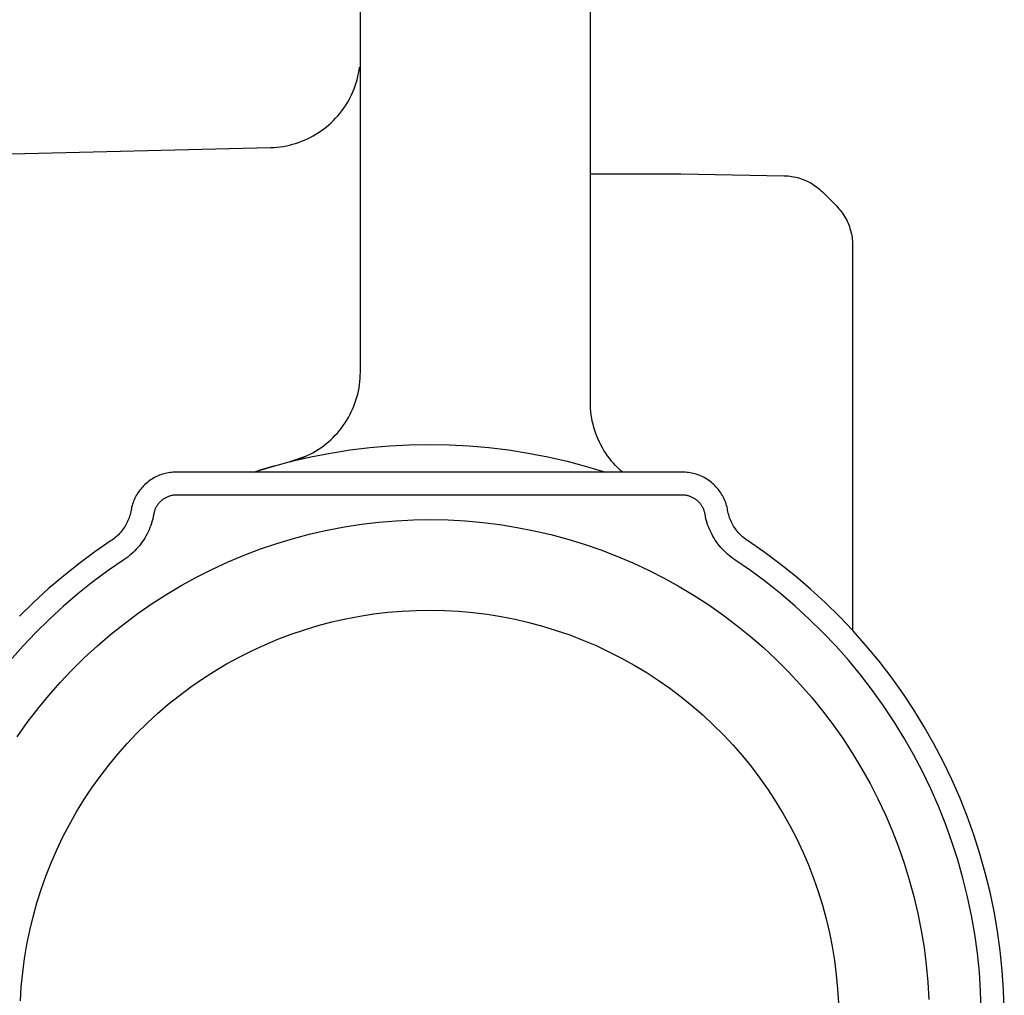
# Model space of a CAD drawing. Units: millimetres. Extents: x -220 to 187, y -203 to 191.
# Drawn here: x -72 to -51, y 148 to 169 of the extents above; entities that cross this region are included whole.
import ezdxf

# ---------------------------------------------------------------- set-up
doc = ezdxf.new("R2010")
doc.units = ezdxf.units.MM
doc.header["$MEASUREMENT"] = 0

msp = doc.modelspace()

# ---------------------------------------------------------------- linework, layer by layer
for p, q in [((-64.554, 161.759), (-64.554, 186.688)), ((-59.554, 161.104), (-59.554, 176.108)), ((-64.607, 168.18), (-64.593, 168.247)), ((-64.593, 168.247), (-64.58, 168.315)), ((-64.58, 168.315), (-64.57, 168.384)), ((-64.665, 167.98), (-64.644, 168.046)), ((-64.644, 168.046), (-64.624, 168.113)), ((-64.624, 168.113), (-64.607, 168.18)), ((-64.744, 167.788), (-64.715, 167.852)), ((-64.715, 167.852), (-64.689, 167.916)), ((-64.689, 167.916), (-64.665, 167.98)), ((-64.879, 167.547), (-64.842, 167.605)), ((-64.842, 167.605), (-64.807, 167.665)), ((-64.807, 167.665), (-64.774, 167.726)), ((-64.774, 167.726), (-64.744, 167.788)), ((-65.045, 167.326), (-65.001, 167.379)), ((-65.001, 167.379), (-64.958, 167.434)), ((-64.958, 167.434), (-64.917, 167.49)), ((-64.917, 167.49), (-64.879, 167.547)), ((-65.241, 167.131), (-65.189, 167.177)), ((-65.189, 167.177), (-65.14, 167.225)), ((-65.14, 167.225), (-65.092, 167.275)), ((-65.092, 167.275), (-65.045, 167.326)), ((-65.52, 166.927), (-65.462, 166.964)), ((-65.462, 166.964), (-65.404, 167.003)), ((-65.404, 167.003), (-65.348, 167.044)), ((-65.348, 167.044), (-65.294, 167.086)), ((-65.294, 167.086), (-65.241, 167.131)), ((-65.961, 166.729), (-65.895, 166.751)), ((-65.895, 166.751), (-65.83, 166.775)), ((-65.83, 166.775), (-65.766, 166.801)), ((-65.766, 166.801), (-65.703, 166.829)), ((-65.703, 166.829), (-65.641, 166.86)), ((-65.641, 166.86), (-65.58, 166.893)), ((-65.58, 166.893), (-65.52, 166.927)), ((-73.854, 166.464), (-66.506, 166.64)), ((-66.506, 166.64), (-66.436, 166.643)), ((-66.436, 166.643), (-66.367, 166.648)), ((-66.367, 166.648), (-66.299, 166.656)), ((-66.299, 166.656), (-66.23, 166.666)), ((-66.23, 166.666), (-66.162, 166.678)), ((-66.162, 166.678), (-66.095, 166.693)), ((-66.095, 166.693), (-66.027, 166.71)), ((-66.027, 166.71), (-65.961, 166.729)), ((-59.554, 166.066), (-57.589, 166.066)), ((-57.589, 166.066), (-55.338, 166.027)), ((-55.338, 166.027), (-55.297, 166.026)), ((-55.297, 166.026), (-55.255, 166.023)), ((-55.255, 166.023), (-55.213, 166.018)), ((-55.213, 166.018), (-55.172, 166.012)), ((-55.172, 166.012), (-55.13, 166.005)), ((-55.13, 166.005), (-55.089, 165.996)), ((-55.089, 165.996), (-55.049, 165.986)), ((-55.049, 165.986), (-55.008, 165.975)), ((-55.008, 165.975), (-54.969, 165.962)), ((-54.969, 165.962), (-54.929, 165.947)), ((-54.929, 165.947), (-54.89, 165.932)), ((-54.89, 165.932), (-54.852, 165.915)), ((-54.852, 165.915), (-54.814, 165.896)), ((-54.814, 165.896), (-54.777, 165.877)), ((-54.777, 165.877), (-54.741, 165.856)), ((-54.741, 165.856), (-54.706, 165.833)), ((-54.706, 165.833), (-54.671, 165.81)), ((-54.671, 165.81), (-54.637, 165.785)), ((-54.637, 165.785), (-54.604, 165.76)), ((-54.604, 165.76), (-54.572, 165.733)), ((-54.572, 165.733), (-54.541, 165.705)), ((-54.541, 165.705), (-54.511, 165.676)), ((-54.511, 165.676), (-54.205, 165.37)), ((-54.205, 165.37), (-54.176, 165.34)), ((-54.176, 165.34), (-54.149, 165.31)), ((-54.149, 165.31), (-54.123, 165.279)), ((-54.123, 165.279), (-54.097, 165.246)), ((-54.097, 165.246), (-54.073, 165.213)), ((-54.073, 165.213), (-54.05, 165.179)), ((-54.05, 165.179), (-54.028, 165.145)), ((-54.028, 165.145), (-54.008, 165.109)), ((-54.008, 165.109), (-53.988, 165.073)), ((-53.988, 165.073), (-53.97, 165.037)), ((-53.97, 165.037), (-53.953, 164.999)), ((-53.953, 164.999), (-53.937, 164.962)), ((-53.937, 164.962), (-53.923, 164.923)), ((-53.923, 164.923), (-53.91, 164.884)), ((-53.91, 164.884), (-53.898, 164.845)), ((-53.898, 164.845), (-53.888, 164.805)), ((-53.888, 164.805), (-53.879, 164.765)), ((-53.879, 164.765), (-53.871, 164.725)), ((-53.871, 164.725), (-53.865, 164.685)), ((-53.865, 164.685), (-53.86, 164.644)), ((-53.86, 164.644), (-53.856, 164.603)), ((-53.856, 164.603), (-53.854, 164.562)), ((-53.854, 164.562), (-53.854, 164.521)), ((-53.854, 164.521), (-53.854, 156.15)), ((-64.564, 161.553), (-64.558, 161.622)), ((-64.558, 161.622), (-64.555, 161.69)), ((-64.555, 161.69), (-64.554, 161.759)), ((-64.596, 161.349), (-64.583, 161.417)), ((-64.583, 161.417), (-64.573, 161.485)), ((-64.573, 161.485), (-64.564, 161.553)), ((-64.649, 161.15), (-64.629, 161.216)), ((-64.629, 161.216), (-64.611, 161.282)), ((-64.611, 161.282), (-64.596, 161.349)), ((-64.75, 160.895), (-64.721, 160.957)), ((-64.721, 160.957), (-64.695, 161.021)), ((-64.695, 161.021), (-64.671, 161.085)), ((-64.671, 161.085), (-64.649, 161.15)), ((-59.552, 161.035), (-59.554, 161.104)), ((-59.549, 160.967), (-59.552, 161.035)), ((-59.543, 160.898), (-59.549, 160.967)), ((-64.849, 160.714), (-64.814, 160.773)), ((-64.814, 160.773), (-64.781, 160.833)), ((-64.781, 160.833), (-64.75, 160.895)), ((-59.535, 160.83), (-59.543, 160.898)), ((-59.524, 160.762), (-59.535, 160.83)), ((-59.511, 160.694), (-59.524, 160.762)), ((-65.008, 160.49), (-64.965, 160.544)), ((-64.965, 160.544), (-64.924, 160.599)), ((-64.924, 160.599), (-64.886, 160.656)), ((-64.886, 160.656), (-64.849, 160.714)), ((-59.496, 160.627), (-59.511, 160.694)), ((-59.478, 160.56), (-59.496, 160.627)), ((-59.458, 160.494), (-59.478, 160.56)), ((-65.197, 160.29), (-65.147, 160.337)), ((-65.147, 160.337), (-65.099, 160.387)), ((-65.099, 160.387), (-65.053, 160.437)), ((-65.053, 160.437), (-65.008, 160.49)), ((-59.436, 160.429), (-59.458, 160.494)), ((-59.412, 160.365), (-59.436, 160.429)), ((-59.385, 160.301), (-59.412, 160.365)), ((-65.468, 160.079), (-65.411, 160.118)), ((-65.411, 160.118), (-65.355, 160.158)), ((-65.355, 160.158), (-65.301, 160.2)), ((-65.301, 160.2), (-65.248, 160.244)), ((-65.248, 160.244), (-65.197, 160.29)), ((-64.776, 160.068), (-64.348, 160.121)), ((-64.348, 160.121), (-63.917, 160.158)), ((-63.917, 160.158), (-63.486, 160.18)), ((-63.486, 160.18), (-63.054, 160.188)), ((-63.054, 160.188), (-62.622, 160.18)), ((-62.622, 160.18), (-62.19, 160.158)), ((-62.19, 160.158), (-61.76, 160.121)), ((-61.76, 160.121), (-61.331, 160.068)), ((-59.357, 160.239), (-59.385, 160.301)), ((-59.326, 160.177), (-59.357, 160.239)), ((-59.293, 160.117), (-59.326, 160.177)), ((-59.258, 160.057), (-59.293, 160.117)), ((-66.058, 159.822), (-65.757, 159.924)), ((-66.049, 159.824), (-65.628, 159.92)), ((-65.899, 159.869), (-65.835, 159.893)), ((-65.835, 159.893), (-65.771, 159.918)), ((-65.771, 159.918), (-65.708, 159.946)), ((-65.708, 159.946), (-65.647, 159.977)), ((-65.647, 159.977), (-65.586, 160.009)), ((-65.628, 159.92), (-65.203, 160.002)), ((-65.586, 160.009), (-65.526, 160.043)), ((-65.526, 160.043), (-65.468, 160.079)), ((-65.203, 160.002), (-64.776, 160.068)), ((-61.331, 160.068), (-60.904, 160.002)), ((-60.904, 160.002), (-60.48, 159.92)), ((-60.48, 159.92), (-60.059, 159.824)), ((-59.221, 159.999), (-59.258, 160.057)), ((-59.182, 159.943), (-59.221, 159.999)), ((-59.141, 159.887), (-59.182, 159.943)), ((-59.098, 159.833), (-59.141, 159.887)), ((-66.88, 159.588), (-66.466, 159.713)), ((-66.416, 159.727), (-66.758, 159.626)), ((-66.466, 159.713), (-66.049, 159.824)), ((-66.071, 159.818), (-66.058, 159.821)), ((-66.058, 159.821), (-65.99, 159.84)), ((-66.031, 159.829), (-65.965, 159.848)), ((-65.965, 159.848), (-65.899, 159.869)), ((-60.059, 159.824), (-59.641, 159.713)), ((-59.641, 159.713), (-59.227, 159.588)), ((-59.053, 159.781), (-59.098, 159.833)), ((-59.007, 159.73), (-59.053, 159.781)), ((-58.958, 159.681), (-59.007, 159.73)), ((-58.908, 159.633), (-58.958, 159.681)), ((-69.043, 159.46), (-69.072, 159.443)), ((-69.013, 159.476), (-69.043, 159.46)), ((-68.982, 159.491), (-69.013, 159.476)), ((-68.951, 159.505), (-68.982, 159.491)), ((-68.92, 159.518), (-68.951, 159.505)), ((-68.888, 159.53), (-68.92, 159.518)), ((-68.856, 159.541), (-68.888, 159.53)), ((-68.823, 159.551), (-68.856, 159.541)), ((-68.79, 159.559), (-68.823, 159.551)), ((-68.757, 159.567), (-68.79, 159.559)), ((-68.723, 159.573), (-68.757, 159.567)), ((-68.69, 159.578), (-68.723, 159.573)), ((-68.656, 159.582), (-68.69, 159.578)), ((-68.622, 159.585), (-68.656, 159.582)), ((-68.588, 159.587), (-68.622, 159.585)), ((-68.554, 159.588), (-68.588, 159.587)), ((-57.554, 159.588), (-68.554, 159.588)), ((-58.857, 159.588), (-58.908, 159.633)), ((-57.52, 159.587), (-57.554, 159.588)), ((-57.486, 159.585), (-57.52, 159.587)), ((-57.452, 159.582), (-57.486, 159.585)), ((-57.418, 159.578), (-57.452, 159.582)), ((-57.384, 159.573), (-57.418, 159.578)), ((-57.351, 159.567), (-57.384, 159.573)), ((-57.317, 159.559), (-57.351, 159.567)), ((-57.284, 159.551), (-57.317, 159.559)), ((-57.252, 159.541), (-57.284, 159.551)), ((-57.219, 159.53), (-57.252, 159.541)), ((-57.187, 159.518), (-57.219, 159.53)), ((-57.156, 159.505), (-57.187, 159.518)), ((-57.125, 159.491), (-57.156, 159.505)), ((-57.094, 159.476), (-57.125, 159.491)), ((-57.064, 159.46), (-57.094, 159.476)), ((-57.035, 159.443), (-57.064, 159.46)), ((-69.306, 159.246), (-69.328, 159.22)), ((-69.283, 159.271), (-69.306, 159.246)), ((-69.26, 159.296), (-69.283, 159.271)), ((-69.235, 159.32), (-69.26, 159.296)), ((-69.21, 159.342), (-69.235, 159.32)), ((-69.184, 159.364), (-69.21, 159.342)), ((-69.157, 159.385), (-69.184, 159.364)), ((-69.129, 159.405), (-69.157, 159.385)), ((-69.101, 159.424), (-69.129, 159.405)), ((-69.072, 159.443), (-69.101, 159.424)), ((-57.006, 159.424), (-57.035, 159.443)), ((-56.978, 159.405), (-57.006, 159.424)), ((-56.95, 159.385), (-56.978, 159.405)), ((-56.924, 159.364), (-56.95, 159.385)), ((-56.897, 159.342), (-56.924, 159.364)), ((-56.872, 159.32), (-56.897, 159.342)), ((-56.848, 159.296), (-56.872, 159.32)), ((-56.824, 159.271), (-56.848, 159.296)), ((-56.801, 159.246), (-56.824, 159.271)), ((-56.779, 159.22), (-56.801, 159.246)), ((-69.441, 159.05), (-69.456, 159.019)), ((-69.424, 159.08), (-69.441, 159.05)), ((-69.407, 159.109), (-69.424, 159.08)), ((-69.389, 159.138), (-69.407, 159.109)), ((-69.37, 159.166), (-69.389, 159.138)), ((-69.349, 159.193), (-69.37, 159.166)), ((-69.328, 159.22), (-69.349, 159.193)), ((-68.783, 159.032), (-68.798, 159.024)), ((-68.768, 159.039), (-68.783, 159.032)), ((-68.752, 159.046), (-68.768, 159.039)), ((-68.737, 159.053), (-68.752, 159.046)), ((-68.721, 159.059), (-68.737, 159.053)), ((-68.705, 159.064), (-68.721, 159.059)), ((-68.688, 159.069), (-68.705, 159.064)), ((-68.672, 159.074), (-68.688, 159.069)), ((-68.655, 159.077), (-68.672, 159.074)), ((-68.638, 159.08), (-68.655, 159.077)), ((-68.622, 159.083), (-68.638, 159.08)), ((-68.605, 159.085), (-68.622, 159.083)), ((-68.588, 159.087), (-68.605, 159.085)), ((-68.571, 159.087), (-68.588, 159.087)), ((-68.554, 159.088), (-68.571, 159.087)), ((-57.554, 159.088), (-68.554, 159.088)), ((-57.537, 159.087), (-57.554, 159.088)), ((-57.52, 159.087), (-57.537, 159.087)), ((-57.503, 159.085), (-57.52, 159.087)), ((-57.486, 159.083), (-57.503, 159.085)), ((-57.469, 159.08), (-57.486, 159.083)), ((-57.452, 159.077), (-57.469, 159.08)), ((-57.435, 159.074), (-57.452, 159.077)), ((-57.419, 159.069), (-57.435, 159.074)), ((-57.403, 159.064), (-57.419, 159.069)), ((-57.387, 159.059), (-57.403, 159.064)), ((-57.371, 159.053), (-57.387, 159.059)), ((-57.355, 159.046), (-57.371, 159.053)), ((-57.339, 159.039), (-57.355, 159.046)), ((-57.324, 159.032), (-57.339, 159.039)), ((-57.309, 159.024), (-57.324, 159.032)), ((-56.758, 159.193), (-56.779, 159.22)), ((-56.738, 159.166), (-56.758, 159.193)), ((-56.718, 159.138), (-56.738, 159.166)), ((-56.7, 159.109), (-56.718, 159.138)), ((-56.683, 159.08), (-56.7, 159.109)), ((-56.667, 159.05), (-56.683, 159.08)), ((-56.651, 159.019), (-56.667, 159.05)), ((-69.525, 158.827), (-69.532, 158.794)), ((-69.516, 158.86), (-69.525, 158.827)), ((-69.506, 158.892), (-69.516, 158.86)), ((-69.495, 158.925), (-69.506, 158.892)), ((-69.483, 158.957), (-69.495, 158.925)), ((-69.47, 158.988), (-69.483, 158.957)), ((-69.456, 159.019), (-69.47, 158.988)), ((-68.997, 158.819), (-69.005, 158.803)), ((-68.989, 158.834), (-68.997, 158.819)), ((-68.98, 158.848), (-68.989, 158.834)), ((-68.971, 158.863), (-68.98, 158.848)), ((-68.962, 158.877), (-68.971, 158.863)), ((-68.952, 158.891), (-68.962, 158.877)), ((-68.941, 158.904), (-68.952, 158.891)), ((-68.93, 158.917), (-68.941, 158.904)), ((-68.919, 158.93), (-68.93, 158.917)), ((-68.907, 158.942), (-68.919, 158.93)), ((-68.894, 158.954), (-68.907, 158.942)), ((-68.882, 158.965), (-68.894, 158.954)), ((-68.869, 158.976), (-68.882, 158.965)), ((-68.855, 158.986), (-68.869, 158.976)), ((-68.842, 158.997), (-68.855, 158.986)), ((-68.827, 159.006), (-68.842, 158.997)), ((-68.813, 159.015), (-68.827, 159.006)), ((-68.798, 159.024), (-68.813, 159.015)), ((-57.294, 159.015), (-57.309, 159.024)), ((-57.28, 159.006), (-57.294, 159.015)), ((-57.266, 158.997), (-57.28, 159.006)), ((-57.252, 158.986), (-57.266, 158.997)), ((-57.239, 158.976), (-57.252, 158.986)), ((-57.226, 158.965), (-57.239, 158.976)), ((-57.213, 158.954), (-57.226, 158.965)), ((-57.201, 158.942), (-57.213, 158.954)), ((-57.189, 158.93), (-57.201, 158.942)), ((-57.177, 158.917), (-57.189, 158.93)), ((-57.166, 158.904), (-57.177, 158.917)), ((-57.156, 158.891), (-57.166, 158.904)), ((-57.146, 158.877), (-57.156, 158.891)), ((-57.136, 158.863), (-57.146, 158.877)), ((-57.127, 158.848), (-57.136, 158.863)), ((-57.118, 158.834), (-57.127, 158.848)), ((-57.11, 158.819), (-57.118, 158.834)), ((-57.103, 158.803), (-57.11, 158.819)), ((-56.637, 158.988), (-56.651, 159.019)), ((-56.624, 158.957), (-56.637, 158.988)), ((-56.612, 158.925), (-56.624, 158.957)), ((-56.601, 158.892), (-56.612, 158.925)), ((-56.591, 158.86), (-56.601, 158.892)), ((-56.583, 158.827), (-56.591, 158.86)), ((-56.575, 158.794), (-56.583, 158.827)), ((-69.571, 158.629), (-69.582, 158.597)), ((-69.561, 158.661), (-69.571, 158.629)), ((-69.553, 158.694), (-69.561, 158.661)), ((-69.545, 158.727), (-69.553, 158.694)), ((-69.539, 158.76), (-69.545, 158.727)), ((-69.532, 158.794), (-69.539, 158.76)), ((-69.056, 158.624), (-69.067, 158.575)), ((-69.046, 158.674), (-69.056, 158.624)), ((-69.043, 158.691), (-69.046, 158.674)), ((-69.039, 158.707), (-69.043, 158.691)), ((-69.035, 158.724), (-69.039, 158.707)), ((-69.03, 158.74), (-69.035, 158.724)), ((-69.024, 158.756), (-69.03, 158.74)), ((-69.018, 158.772), (-69.024, 158.756)), ((-69.012, 158.788), (-69.018, 158.772)), ((-69.005, 158.803), (-69.012, 158.788)), ((-57.095, 158.788), (-57.103, 158.803)), ((-57.089, 158.772), (-57.095, 158.788)), ((-57.083, 158.756), (-57.089, 158.772)), ((-57.077, 158.74), (-57.083, 158.756)), ((-57.073, 158.724), (-57.077, 158.74)), ((-57.068, 158.707), (-57.073, 158.724)), ((-57.064, 158.691), (-57.068, 158.707)), ((-57.061, 158.674), (-57.064, 158.691)), ((-57.052, 158.624), (-57.061, 158.674)), ((-57.04, 158.575), (-57.052, 158.624)), ((-56.569, 158.76), (-56.575, 158.794)), ((-56.562, 158.727), (-56.569, 158.76)), ((-56.555, 158.694), (-56.562, 158.727)), ((-56.546, 158.661), (-56.555, 158.694)), ((-56.536, 158.629), (-56.546, 158.661)), ((-56.526, 158.597), (-56.536, 158.629)), ((-69.669, 158.414), (-69.687, 158.386)), ((-69.652, 158.443), (-69.669, 158.414)), ((-69.636, 158.473), (-69.652, 158.443)), ((-69.621, 158.503), (-69.636, 158.473)), ((-69.607, 158.534), (-69.621, 158.503)), ((-69.594, 158.565), (-69.607, 158.534)), ((-69.582, 158.597), (-69.594, 158.565)), ((-69.111, 158.429), (-69.129, 158.382)), ((-69.094, 158.477), (-69.111, 158.429)), ((-69.08, 158.526), (-69.094, 158.477)), ((-69.067, 158.575), (-69.08, 158.526)), ((-65.272, 158.327), (-64.901, 158.397)), ((-64.901, 158.397), (-64.529, 158.455)), ((-64.529, 158.455), (-64.154, 158.5)), ((-64.154, 158.5), (-63.778, 158.531)), ((-63.778, 158.531), (-63.401, 158.55)), ((-63.401, 158.55), (-63.024, 158.556)), ((-63.024, 158.556), (-62.647, 158.548)), ((-62.647, 158.548), (-62.27, 158.527)), ((-62.27, 158.527), (-61.894, 158.494)), ((-61.894, 158.494), (-61.52, 158.447)), ((-61.52, 158.447), (-61.148, 158.387)), ((-61.148, 158.387), (-60.777, 158.315)), ((-57.027, 158.526), (-57.04, 158.575)), ((-57.013, 158.477), (-57.027, 158.526)), ((-56.997, 158.429), (-57.013, 158.477)), ((-56.979, 158.382), (-56.997, 158.429)), ((-56.514, 158.565), (-56.526, 158.597)), ((-56.501, 158.534), (-56.514, 158.565)), ((-56.487, 158.503), (-56.501, 158.534)), ((-56.472, 158.473), (-56.487, 158.503)), ((-56.456, 158.443), (-56.472, 158.473)), ((-56.439, 158.414), (-56.456, 158.443)), ((-56.421, 158.386), (-56.439, 158.414)), ((-69.863, 158.182), (-69.889, 158.16)), ((-69.838, 158.205), (-69.863, 158.182)), ((-69.814, 158.228), (-69.838, 158.205)), ((-69.791, 158.253), (-69.814, 158.228)), ((-69.768, 158.278), (-69.791, 158.253)), ((-69.746, 158.304), (-69.768, 158.278)), ((-69.725, 158.33), (-69.746, 158.304)), ((-69.706, 158.358), (-69.725, 158.33)), ((-69.687, 158.386), (-69.706, 158.358)), ((-69.216, 158.199), (-69.241, 158.155)), ((-69.191, 158.243), (-69.216, 158.199)), ((-69.169, 158.289), (-69.191, 158.243)), ((-69.148, 158.335), (-69.169, 158.289)), ((-69.129, 158.382), (-69.148, 158.335)), ((-66.005, 158.147), (-65.64, 158.243)), ((-65.64, 158.243), (-65.272, 158.327)), ((-60.777, 158.315), (-60.41, 158.229)), ((-60.41, 158.229), (-60.046, 158.131)), ((-56.959, 158.335), (-56.979, 158.382)), ((-56.938, 158.289), (-56.959, 158.335)), ((-56.916, 158.243), (-56.938, 158.289)), ((-56.892, 158.199), (-56.916, 158.243)), ((-56.866, 158.155), (-56.892, 158.199)), ((-56.402, 158.358), (-56.421, 158.386)), ((-56.382, 158.33), (-56.402, 158.358)), ((-56.361, 158.304), (-56.382, 158.33)), ((-56.339, 158.278), (-56.361, 158.304)), ((-56.317, 158.253), (-56.339, 158.278)), ((-56.293, 158.228), (-56.317, 158.253)), ((-56.269, 158.205), (-56.293, 158.228)), ((-56.244, 158.182), (-56.269, 158.205)), ((-56.218, 158.16), (-56.244, 158.182)), ((-69.97, 158.1), (-70.326, 157.855)), ((-69.942, 158.119), (-69.97, 158.1)), ((-69.915, 158.139), (-69.942, 158.119)), ((-69.889, 158.16), (-69.915, 158.139)), ((-69.358, 157.989), (-69.39, 157.95)), ((-69.326, 158.029), (-69.358, 157.989)), ((-69.297, 158.07), (-69.326, 158.029)), ((-69.268, 158.112), (-69.297, 158.07)), ((-69.241, 158.155), (-69.268, 158.112)), ((-66.723, 157.917), (-66.366, 158.039)), ((-66.366, 158.039), (-66.005, 158.147)), ((-60.046, 158.131), (-59.685, 158.02)), ((-59.685, 158.02), (-59.328, 157.897)), ((-56.839, 158.112), (-56.866, 158.155)), ((-56.811, 158.07), (-56.839, 158.112)), ((-56.781, 158.029), (-56.811, 158.07)), ((-56.75, 157.989), (-56.781, 158.029)), ((-56.717, 157.95), (-56.75, 157.989)), ((-56.192, 158.139), (-56.218, 158.16)), ((-56.165, 158.119), (-56.192, 158.139)), ((-56.16, 158.115), (-56.178, 158.128)), ((-56.137, 158.1), (-56.165, 158.119)), ((-55.781, 157.854), (-56.137, 158.1)), ((-70.326, 157.855), (-70.673, 157.597)), ((-69.571, 157.774), (-69.611, 157.742)), ((-69.533, 157.806), (-69.571, 157.774)), ((-69.495, 157.841), (-69.533, 157.806)), ((-69.459, 157.876), (-69.495, 157.841)), ((-69.424, 157.913), (-69.459, 157.876)), ((-69.39, 157.95), (-69.424, 157.913)), ((-67.424, 157.638), (-67.076, 157.784)), ((-67.076, 157.784), (-66.723, 157.917)), ((-59.328, 157.897), (-58.976, 157.762)), ((-58.976, 157.762), (-58.629, 157.614)), ((-56.683, 157.913), (-56.717, 157.95)), ((-56.648, 157.876), (-56.683, 157.913)), ((-56.612, 157.841), (-56.648, 157.876)), ((-56.574, 157.806), (-56.612, 157.841)), ((-56.536, 157.774), (-56.574, 157.806)), ((-56.496, 157.742), (-56.536, 157.774)), ((-55.434, 157.596), (-55.781, 157.854)), ((-70.673, 157.597), (-71.01, 157.328)), ((-69.694, 157.683), (-70.035, 157.448)), ((-69.652, 157.712), (-69.694, 157.683)), ((-69.611, 157.742), (-69.652, 157.712)), ((-67.767, 157.48), (-67.424, 157.638)), ((-58.629, 157.614), (-58.287, 157.455)), ((-56.455, 157.712), (-56.496, 157.742)), ((-56.414, 157.683), (-56.455, 157.712)), ((-56.072, 157.448), (-56.414, 157.683)), ((-55.095, 157.327), (-55.434, 157.596)), ((-71.01, 157.328), (-71.338, 157.048)), ((-70.035, 157.448), (-70.368, 157.201)), ((-68.104, 157.311), (-67.767, 157.48)), ((-58.287, 157.455), (-57.951, 157.283)), ((-55.739, 157.201), (-56.072, 157.448)), ((-54.767, 157.046), (-55.095, 157.327)), ((-70.368, 157.201), (-70.692, 156.943)), ((-68.759, 156.937), (-68.435, 157.13)), ((-68.435, 157.13), (-68.104, 157.311)), ((-57.951, 157.283), (-57.621, 157.101)), ((-55.415, 156.943), (-55.739, 157.201)), ((-71.338, 157.048), (-71.657, 156.756)), ((-70.692, 156.943), (-71.007, 156.673)), ((-69.077, 156.734), (-68.759, 156.937)), ((-57.621, 157.101), (-57.298, 156.906)), ((-57.298, 156.906), (-56.981, 156.701)), ((-55.1, 156.673), (-55.415, 156.943)), ((-54.448, 156.754), (-54.767, 157.046)), ((-71.657, 156.756), (-71.965, 156.454)), ((-69.387, 156.519), (-69.077, 156.734)), ((-56.981, 156.701), (-56.672, 156.485)), ((-54.139, 156.45), (-54.448, 156.754)), ((-71.007, 156.673), (-71.313, 156.393)), ((-69.69, 156.294), (-69.387, 156.519)), ((-64.567, 156.458), (-64.262, 156.505)), ((-64.262, 156.505), (-63.955, 156.542)), ((-63.955, 156.542), (-63.647, 156.568)), ((-63.647, 156.568), (-63.339, 156.583)), ((-63.339, 156.583), (-63.03, 156.588)), ((-63.03, 156.588), (-62.721, 156.581)), ((-62.721, 156.581), (-62.412, 156.565)), ((-62.412, 156.565), (-62.105, 156.537)), ((-62.105, 156.537), (-61.798, 156.499)), ((-61.798, 156.499), (-61.493, 156.45)), ((-56.672, 156.485), (-56.371, 156.258)), ((-54.795, 156.393), (-55.1, 156.673)), ((-71.313, 156.393), (-71.608, 156.103)), ((-69.985, 156.059), (-69.69, 156.294)), ((-65.766, 156.164), (-65.47, 156.253)), ((-65.47, 156.253), (-65.172, 156.332)), ((-65.172, 156.332), (-64.87, 156.4)), ((-64.87, 156.4), (-64.567, 156.458)), ((-61.493, 156.45), (-61.19, 156.39)), ((-61.19, 156.39), (-60.889, 156.32)), ((-60.889, 156.32), (-60.591, 156.24)), ((-56.371, 156.258), (-56.077, 156.021)), ((-54.499, 156.103), (-54.795, 156.393)), ((-53.841, 156.137), (-54.139, 156.45)), ((-71.608, 156.103), (-71.894, 155.803)), ((-70.271, 155.813), (-69.985, 156.059)), ((-66.348, 155.956), (-66.059, 156.065)), ((-66.059, 156.065), (-65.766, 156.164)), ((-60.591, 156.24), (-60.295, 156.149)), ((-60.295, 156.149), (-60.003, 156.049)), ((-60.003, 156.049), (-59.715, 155.938)), ((-54.213, 155.803), (-54.499, 156.103)), ((-53.555, 155.813), (-53.841, 156.137)), ((-66.913, 155.707), (-66.633, 155.836)), ((-66.633, 155.836), (-66.348, 155.956)), ((-59.715, 155.938), (-59.431, 155.817)), ((-56.077, 156.021), (-55.792, 155.774)), ((-71.894, 155.803), (-72.169, 155.492)), ((-70.549, 155.558), (-70.271, 155.813)), ((-67.189, 155.568), (-66.913, 155.707)), ((-59.431, 155.817), (-59.151, 155.686)), ((-59.151, 155.686), (-58.875, 155.546)), ((-55.792, 155.774), (-55.516, 155.517)), ((-53.938, 155.492), (-54.213, 155.803)), ((-53.279, 155.48), (-53.555, 155.813)), ((-70.817, 155.293), (-70.549, 155.558)), ((-67.726, 155.263), (-67.46, 155.42)), ((-67.46, 155.42), (-67.189, 155.568)), ((-58.875, 155.546), (-58.605, 155.396)), ((-58.605, 155.396), (-58.34, 155.237)), ((-55.516, 155.517), (-55.249, 155.251)), ((-53.674, 155.173), (-53.938, 155.492)), ((-53.016, 155.137), (-53.279, 155.48)), ((-71.076, 155.019), (-70.817, 155.293)), ((-67.986, 155.096), (-67.726, 155.263)), ((-58.34, 155.237), (-58.081, 155.069)), ((-55.249, 155.251), (-54.991, 154.975)), ((-71.326, 154.736), (-71.076, 155.019)), ((-68.24, 154.92), (-67.986, 155.096)), ((-58.081, 155.069), (-57.828, 154.892)), ((-54.991, 154.975), (-54.743, 154.691)), ((-53.421, 154.845), (-53.674, 155.173)), ((-52.764, 154.785), (-53.016, 155.137)), ((-68.488, 154.736), (-68.24, 154.92)), ((-57.828, 154.892), (-57.581, 154.706)), ((-53.18, 154.508), (-53.421, 154.845)), ((-52.525, 154.425), (-52.764, 154.785)), ((-71.566, 154.445), (-71.326, 154.736)), ((-68.964, 154.342), (-68.73, 154.543)), ((-68.73, 154.543), (-68.488, 154.736)), ((-57.581, 154.706), (-57.341, 154.512)), ((-54.743, 154.691), (-54.505, 154.398)), ((-71.795, 154.145), (-71.566, 154.445)), ((-69.191, 154.133), (-68.964, 154.342)), ((-57.341, 154.512), (-57.107, 154.31)), ((-54.505, 154.398), (-54.277, 154.098)), ((-52.95, 154.163), (-53.18, 154.508)), ((-52.298, 154.056), (-52.525, 154.425)), ((-72.014, 153.838), (-71.795, 154.145)), ((-69.411, 153.916), (-69.191, 154.133)), ((-57.107, 154.31), (-56.881, 154.099)), ((-52.733, 153.81), (-52.95, 154.163)), ((-69.624, 153.691), (-69.411, 153.916)), ((-56.881, 154.099), (-56.662, 153.881)), ((-54.277, 154.098), (-54.06, 153.789)), ((-52.084, 153.681), (-52.298, 154.056)), ((-69.828, 153.46), (-69.624, 153.691)), ((-56.662, 153.881), (-56.451, 153.656)), ((-54.06, 153.789), (-53.854, 153.473)), ((-52.528, 153.45), (-52.733, 153.81)), ((-51.884, 153.298), (-52.084, 153.681)), ((-56.451, 153.656), (-56.248, 153.423)), ((-53.854, 153.473), (-53.658, 153.151)), ((-70.024, 153.221), (-69.828, 153.46)), ((-56.248, 153.423), (-56.053, 153.183)), ((-52.335, 153.083), (-52.528, 153.45)), ((-51.697, 152.909), (-51.884, 153.298)), ((-70.212, 152.976), (-70.024, 153.221)), ((-56.053, 153.183), (-55.867, 152.937)), ((-53.658, 153.151), (-53.474, 152.821)), ((-52.155, 152.709), (-52.335, 153.083)), ((-70.392, 152.724), (-70.212, 152.976)), ((-55.867, 152.937), (-55.689, 152.684)), ((-53.474, 152.821), (-53.302, 152.486)), ((-51.523, 152.514), (-51.697, 152.909)), ((-70.562, 152.466), (-70.392, 152.724)), ((-55.689, 152.684), (-55.52, 152.426)), ((-51.988, 152.33), (-52.155, 152.709)), ((-70.723, 152.203), (-70.562, 152.466)), ((-55.52, 152.426), (-55.36, 152.161)), ((-53.302, 152.486), (-53.141, 152.144)), ((-51.363, 152.114), (-51.523, 152.514)), ((-70.875, 151.934), (-70.723, 152.203)), ((-51.834, 151.945), (-51.988, 152.33)), ((-55.36, 152.161), (-55.209, 151.892)), ((-53.141, 152.144), (-52.993, 151.798)), ((-51.218, 151.707), (-51.363, 152.114)), ((-71.018, 151.66), (-70.875, 151.934)), ((-55.209, 151.892), (-55.068, 151.617)), ((-52.993, 151.798), (-52.856, 151.446)), ((-51.694, 151.555), (-51.834, 151.945)), ((-71.151, 151.381), (-71.018, 151.66)), ((-55.068, 151.617), (-54.936, 151.337)), ((-51.567, 151.161), (-51.694, 151.555)), ((-51.086, 151.296), (-51.218, 151.707)), ((-71.274, 151.098), (-71.151, 151.381)), ((-54.936, 151.337), (-54.815, 151.054)), ((-52.856, 151.446), (-52.732, 151.09)), ((-51.454, 150.762), (-51.567, 151.161)), ((-50.968, 150.881), (-51.086, 151.296)), ((-71.388, 150.811), (-71.274, 151.098)), ((-54.815, 151.054), (-54.703, 150.766)), ((-52.732, 151.09), (-52.62, 150.729)), ((-71.491, 150.519), (-71.388, 150.811)), ((-54.703, 150.766), (-54.601, 150.474)), ((-52.62, 150.729), (-52.521, 150.366)), ((-51.355, 150.359), (-51.454, 150.762)), ((-50.865, 150.462), (-50.968, 150.881)), ((-71.584, 150.225), (-71.491, 150.519)), ((-54.601, 150.474), (-54.509, 150.179)), ((-52.521, 150.366), (-52.434, 149.998)), ((-51.27, 149.954), (-51.355, 150.359)), ((-50.777, 150.04), (-50.865, 150.462)), ((-71.667, 149.927), (-71.584, 150.225)), ((-54.509, 150.179), (-54.428, 149.881)), ((-50.703, 149.615), (-50.777, 150.04)), ((-71.74, 149.627), (-71.667, 149.927)), ((-54.428, 149.881), (-54.357, 149.58)), ((-52.434, 149.998), (-52.36, 149.628)), ((-51.198, 149.545), (-51.27, 149.954)), ((-71.802, 149.324), (-71.74, 149.627)), ((-52.36, 149.628), (-52.299, 149.256)), ((-50.644, 149.187), (-50.703, 149.615)), ((-54.357, 149.58), (-54.297, 149.277)), ((-51.141, 149.135), (-51.198, 149.545)), ((-71.853, 149.02), (-71.802, 149.324)), ((-54.297, 149.277), (-54.247, 148.972)), ((-52.299, 149.256), (-52.251, 148.882)), ((-50.6, 148.758), (-50.644, 149.187)), ((-71.894, 148.714), (-71.853, 149.02)), ((-54.247, 148.972), (-54.208, 148.666)), ((-51.098, 148.723), (-51.141, 149.135)), ((-52.251, 148.882), (-52.216, 148.506)), ((-50.57, 148.328), (-50.6, 148.758)), ((-71.925, 148.406), (-71.894, 148.714)), ((-54.208, 148.666), (-54.179, 148.358)), ((-51.07, 148.309), (-51.098, 148.723)), ((-71.944, 148.098), (-71.925, 148.406)), ((-54.179, 148.358), (-54.161, 148.05)), ((-52.216, 148.506), (-52.195, 148.13)), ((-50.555, 147.896), (-50.57, 148.328)), ((-51.055, 147.895), (-51.07, 148.309))]:
    msp.add_line(p, q)

doc.saveas('drawing.dxf')
